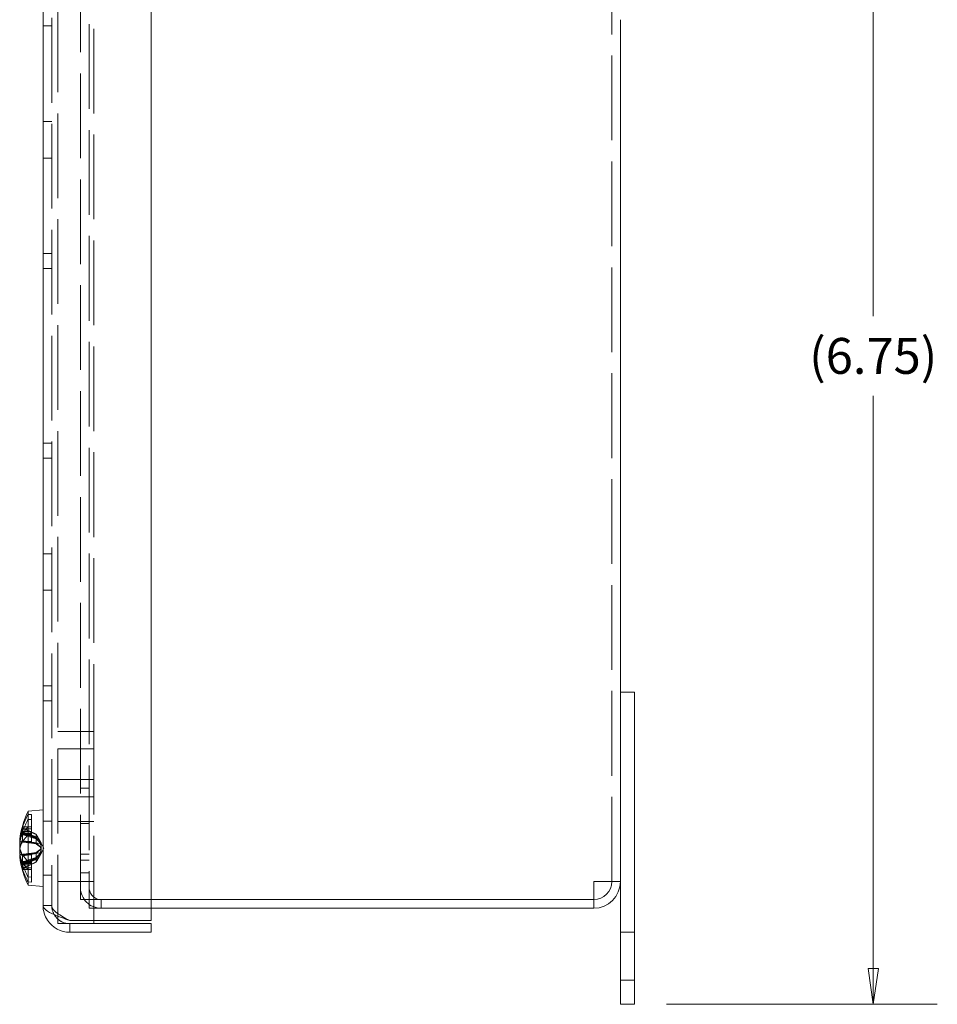
# Model space of a CAD drawing. Units: inches. Extents: x 2.2 to 43.1, y 1.3 to 24.1.
# Drawn here: x 19.4 to 24.1, y 15.3 to 20.5 of the extents above; entities that cross this region are included whole.
import ezdxf

# ---------------------------------------------------------------- set-up
doc = ezdxf.new("R2010")
doc.units = ezdxf.units.IN
doc.header["$LTSCALE"] = 2.666667
doc.header["$MEASUREMENT"] = 0
doc.linetypes.add('DASHED', pattern=[0.2067, 0.1654, -0.0413])
doc.layers.get('0').update_dxf_attribs({"lineweight": 18})
for name, color, linetype, lineweight in [('Dimension (ANSI)', 7, 'Continuous', 13), ('Hidden (ANSI)', 7, 'DASHED', 15), ('Visible (ANSI)', 7, 'Continuous', 13)]:
    doc.layers.add(name, color=color, linetype=linetype, lineweight=lineweight)
doc.styles.add('Note Text (ANSI)', font='tahoma.ttf')
doc.dimstyles.new('Default (ANSI)', dxfattribs={"dimscale": 2.666667, "dimtxt": 0.07, "dimasz": 0.07, "dimexe": 0.125, "dimexo": 0.0625, "dimgap": 0.031496, "dimtad": 0, "dimtih": 1, "dimtoh": 1, "dimdec": 3, "dimrnd": 1e-08, "dimzin": 0, "dimdsep": 46, "dimtxsty": 'Note Text (ANSI)', "dimblk": 'Filled-1', "dimcen": 0.09, "dimdle": 0.393701, "dimclrd": 256, "dimclre": 256, "dimclrt": 256, "dimadec": 0, "dimazin": 1, "dimtfac": 0.928571, "dimtofl": 0, "dimtmove": 0, "dimatfit": 3, "dimfxl": 1, "dimtolj": 1, "dimtzin": 4, "dimlwd": -1, "dimlwe": -1, "dimarcsym": 0})

# ---------------------------------------------------------------- blocks, each defined once
blk = doc.blocks.new('Filled-1')
at = {"color": 0}
for p, q in [((0, 0), (-1, 0.143)), ((-1, 0.143), (-1, -0.143)), ((-1, 0), (0, 0)), ((-1, -0.143), (0, 0))]:
    blk.add_line(p, q, dxfattribs=at)
at = {"color": 0, "flags": 128}
blk.add_lwpolyline([(-1, -0.143), (0, 0), (-1, 0.143), (-1, -0.143)], dxfattribs=at)
at = {"color": 0}
blk.add_solid([(-1, -0.143), (0, 0), (-1, 0.143), (-1, -0.143)], dxfattribs=at)
blk = doc.blocks.new('*D8')
at = {"layer": 'Defpoints', "color": 0, "transparency": 16777216}
for p in [(22.5552, 22.0787), (22.5552, 15.3287), (23.7971, 15.3287)]:
    blk.add_point(p, dxfattribs=at)
at = {"layer": 'Dimension (ANSI)', "transparency": 16777216}
for p, q in [((22.7219, 22.0787), (24.1305, 22.0787)), ((23.7971, 21.8921), (23.7971, 18.9111)), ((23.7971, 15.5154), (23.7971, 18.4964)), ((22.7219, 15.3287), (24.1305, 15.3287))]:
    blk.add_line(p, q, dxfattribs=at)
at = {"layer": 'Dimension (ANSI)', "transparency": 16777216, "xscale": 0.1866666674613952, "yscale": 0.1866666674613952, "zscale": 0.1866666674613952}
for p, rotation in [((23.7971, 22.0787), 90), ((23.7971, 15.3287), 270)]:
    blk.add_blockref('Filled-1', p, dxfattribs=dict(at, rotation=rotation))
at = {"layer": 'Dimension (ANSI)', "transparency": 16777216, "insert": (23.7971, 18.7037), "char_height": 0.18667, "attachment_point": 5, "style": 'Note Text (ANSI)'}
blk.add_mtext('\\A1;(6.75)', dxfattribs=at)

msp = doc.modelspace()

# ---------------------------------------------------------------- linework, layer by layer
at = {"layer": 'Hidden (ANSI)'}
for p, q in [((19.7412, 16.6587), (19.7412, 21.6427)), ((19.5532, 21.6199), (19.5532, 16.6587)), ((19.5212, 21.565), (19.5212, 15.8425)), ((19.6712, 15.8744), (19.6712, 21.533)), ((19.7162, 21.533), (19.7162, 15.8744)), ((22.4362, 15.9675), (22.4362, 21.44)), ((19.4762, 20.4212), (19.5212, 20.4212)), ((19.4762, 19.9237), (19.5212, 19.9237)), ((19.4762, 19.7337), (19.5212, 19.7337)), ((19.4762, 19.2363), (19.5212, 19.2363)), ((19.4762, 19.1587), (19.5212, 19.1587)), ((19.4762, 18.2487), (19.5212, 18.2487)), ((19.4762, 18.1712), (19.5212, 18.1712)), ((19.4762, 17.6737), (19.5212, 17.6737)), ((19.4762, 17.4837), (19.5212, 17.4837)), ((19.4762, 16.9863), (19.5212, 16.9863)), ((19.4762, 16.9087), (19.5212, 16.9087)), ((19.7412, 16.7487), (19.5532, 16.7487)), ((19.5532, 16.6587), (19.5532, 15.7876)), ((19.7412, 16.6587), (19.5532, 16.6587)), ((19.7412, 15.7647), (19.7412, 16.6587)), ((19.7412, 16.4987), (19.5532, 16.4987)), ((19.6712, 16.4537), (19.7162, 16.4537)), ((19.7412, 16.4087), (19.5532, 16.4087)), ((19.4157, 16.3173), (19.3982, 16.316)), ((19.4157, 16.2533), (19.4157, 16.3173)), ((19.3684, 16.2476), (19.3716, 16.2452)), ((19.3699, 16.2524), (19.4157, 16.2524)), ((19.3982, 16.29), (19.4157, 16.2912)), ((19.4157, 16.2533), (19.3982, 16.2525)), ((19.4157, 16.2163), (19.4157, 16.2533)), ((19.4762, 16.2817), (19.5212, 16.2817)), ((19.5532, 16.2802), (19.7412, 16.2802)), ((19.6712, 16.2697), (19.7162, 16.2697)), ((19.3716, 16.2222), (19.3684, 16.2242)), ((19.3684, 16.2132), (19.3716, 16.2117)), ((19.3696, 16.2336), (19.3696, 16.2325)), ((19.3696, 16.2212), (19.3696, 16.1839)), ((19.3699, 16.2282), (19.4157, 16.2282)), ((19.3699, 16.2163), (19.4157, 16.2163)), ((19.3748, 16.2454), (19.4402, 16.214)), ((19.3748, 16.2428), (19.4157, 16.2428)), ((19.4157, 16.2237), (19.3748, 16.2428)), ((19.4402, 16.2003), (19.3748, 16.2254)), ((19.3748, 16.2201), (19.4157, 16.2201)), ((19.3748, 16.2201), (19.4157, 16.2054)), ((19.3748, 16.2161), (19.4402, 16.1934)), ((19.3748, 16.2101), (19.4157, 16.2101)), ((19.4157, 16.1971), (19.3748, 16.2101)), ((19.3982, 16.2095), (19.4157, 16.2102)), ((19.4402, 16.2122), (19.4157, 16.2237)), ((19.4157, 16.2101), (19.4157, 16.2163)), ((19.4157, 16.1971), (19.4157, 16.2101)), ((19.4157, 16.2054), (19.4402, 16.1967)), ((19.4402, 16.1892), (19.4157, 16.1971)), ((19.4157, 16.1971), (19.4157, 16.1668)), ((19.4402, 16.2003), (19.4402, 16.214)), ((19.4402, 16.1967), (19.4402, 16.2003)), ((19.3547, 16.1757), (19.4663, 16.1659)), ((19.3565, 16.1746), (19.4658, 16.165)), ((19.3716, 16.1734), (19.3684, 16.1744)), ((19.3699, 16.1762), (19.4157, 16.1762)), ((19.4402, 16.1687), (19.3748, 16.1801)), ((19.3748, 16.1725), (19.4157, 16.1725)), ((19.3748, 16.1725), (19.4157, 16.1668)), ((19.4157, 16.1668), (19.4402, 16.1634)), ((19.4402, 16.1892), (19.4402, 16.1934)), ((19.4402, 16.1634), (19.4402, 16.1892)), ((19.4807, 16.1412), (19.4654, 16.17)), ((19.3547, 16.1068), (19.4663, 16.1165)), ((19.368, 16.1089), (19.4658, 16.1174)), ((19.3716, 16.109), (19.3684, 16.1081)), ((19.3696, 16.0985), (19.3696, 16.0613)), ((19.3699, 16.1063), (19.4157, 16.1063)), ((19.3748, 16.11), (19.4157, 16.1156)), ((19.4402, 16.1138), (19.3748, 16.1024)), ((19.3748, 16.11), (19.4157, 16.11)), ((19.4157, 16.1156), (19.4402, 16.1191)), ((19.4157, 16.11), (19.4157, 16.1156)), ((19.4157, 16.1063), (19.4157, 16.11)), ((19.4157, 16.0723), (19.4157, 16.1063)), ((19.4402, 16.0933), (19.4157, 16.0854)), ((19.4402, 16.0933), (19.4402, 16.1191)), ((19.4402, 16.0891), (19.4402, 16.0933)), ((19.4807, 16.1412), (19.4654, 16.1125)), ((19.6712, 16.11), (19.7162, 16.11)), ((19.3716, 16.0603), (19.3684, 16.0583)), ((19.3696, 16.05), (19.3696, 16.0294)), ((19.3699, 16.0543), (19.4157, 16.0543)), ((19.3748, 16.0664), (19.4402, 16.0891)), ((19.4402, 16.0822), (19.3748, 16.0571)), ((19.3748, 16.0624), (19.4157, 16.077)), ((19.3748, 16.0371), (19.4402, 16.0684)), ((19.3748, 16.0624), (19.4157, 16.0624)), ((19.4157, 16.0588), (19.3748, 16.0397)), ((19.4157, 16.0854), (19.3928, 16.0781)), ((19.3982, 16.0299), (19.3982, 16.073)), ((19.4141, 16.0724), (19.4157, 16.0724)), ((19.4157, 16.077), (19.4402, 16.0858)), ((19.4402, 16.0703), (19.4157, 16.0588)), ((19.4402, 16.0822), (19.4402, 16.0858)), ((19.4402, 16.0684), (19.4402, 16.0822)), ((19.6712, 16.0787), (19.7162, 16.0787)), ((19.3684, 16.0349), (19.3716, 16.0372)), ((19.3699, 16.0301), (19.4157, 16.0301)), ((19.3748, 16.0397), (19.4157, 16.0397)), ((19.3982, 15.9925), (19.4157, 15.9913)), ((19.4157, 15.9913), (19.4157, 16.0292)), ((19.4157, 15.9652), (19.4157, 15.9913)), ((19.4762, 16.0007), (19.5212, 16.0007)), ((19.6712, 16.0127), (19.7162, 16.0127)), ((19.4157, 15.9652), (19.3982, 15.9665)), ((19.5532, 15.9672), (19.7412, 15.9672)), ((19.5212, 15.8425), (19.4762, 15.8425)), ((19.6712, 15.8744), (19.7787, 15.8744)), ((20.0387, 15.8737), (19.7162, 15.8737)), ((19.7162, 15.8737), (19.7162, 15.8287)), ((20.0387, 15.8744), (19.7787, 15.8744)), ((19.7789, 15.8737), (19.7789, 15.8287)), ((19.7162, 15.8287), (20.0387, 15.8287)), ((19.615, 15.7487), (19.5726, 15.7487)), ((22.5552, 15.7037), (22.4812, 15.7037)), ((22.5552, 15.4537), (22.4812, 15.4537))]:
    msp.add_line(p, q, dxfattribs=at)
for centre, radius, start, end in [((19.7882, 16.1412), 0.435, 174.1089, 174.7841), ((19.7882, 16.1412), 0.435, 185.2159, 185.8911), ((19.7787, 15.9362), 0.1075, 180, 270), ((19.7787, 15.9362), 0.0625, 180, 270)]:
    msp.add_arc(centre, radius, start, end, dxfattribs=at)
for centre, major_axis, ratio, start_param, end_param in [((19.7882, 16.1516), (-0.4345, 0), 0.857896, 5.826469, 6.009268), ((19.7866, 16.1321), (-0.4283, 0.0738), 0.858393, 6.168344, 6.345466), ((19.7882, 16.144), (-0.4349, 0), 0.910635, 6.005906, 6.01842), ((19.7882, 16.1302), (-0.4345, 0), 0.833864, 5.826469, 6.009268), ((19.7882, 16.1588), (-0.4345, 0), 0.489484, 5.826469, 6.009268), ((19.7866, 16.1513), (-0.4294, -0.0673), 0.826602, 5.892565, 6.069686), ((19.7866, 16.1264), (-0.4322, 0.0456), 0.555998, 6.06614, 6.2571), ((19.7866, 16.1257), (-0.4324, 0.0436), 0.494031, 6.071154, 6.248276), ((19.7882, 16.137), (-0.4349, 0), 0.765884, 6.005906, 6.01842), ((19.7882, 16.1466), (-0.4349, 0), 0.585222, 6.005906, 6.01842), ((19.7882, 16.1233), (-0.4345, 0), 0.449681, 5.826469, 6.009268), ((19.7866, 16.1567), (-0.4324, -0.0439), 0.505535, 5.9563, 6.147259), ((19.7866, 16.1573), (-0.4326, -0.0422), 0.441378, 5.978374, 6.147915), ((19.7882, 16.135), (-0.4349, 0), 0.345481, 6.005906, 6.01842), ((19.7866, 16.1258), (-0.4324, 0.0439), 0.505535, 0.135926, 0.326885), ((19.7866, 16.1312), (-0.4294, 0.0673), 0.826602, 0.213499, 0.390621), ((19.7866, 16.1561), (-0.4322, -0.0456), 0.555998, 0.026086, 0.217045), ((19.7866, 16.1503), (-0.4283, -0.0738), 0.858393, 6.220904, 6.398026), ((19.7866, 16.1492), (-0.4264, -0.0842), 0.893079, 6.200853, 6.384231), ((19.7866, 16.1323), (-0.428, 0.0755), 0.865065, 0.265965, 0.427045), ((19.7882, 16.1455), (-0.4349, 0), 0.765884, 0.264765, 0.277279), ((19.7882, 16.1523), (-0.4345, 0), 0.833864, 0.273918, 0.456716), ((19.7882, 16.1385), (-0.4349, 0), 0.910635, 0.264765, 0.277279), ((19.7882, 16.1309), (-0.4345, 0), 0.857896, 0.273918, 0.456716)]:
    msp.add_ellipse(centre, major_axis=major_axis, ratio=ratio, start_param=start_param, end_param=end_param, dxfattribs=at)
for points, knots in [([(19.3748, 16.2454), (19.374, 16.2458), (19.3731, 16.2464), (19.3716, 16.2478), (19.3708, 16.2489), (19.3699, 16.2508), (19.3696, 16.2521), (19.3696, 16.2531)], [0.08172985, 0.08172985, 0.08172985, 0.08172985, 0.08891232, 0.08891232, 0.09778447, 0.09778447, 0.10676013, 0.10676013, 0.10676013, 0.10676013]), ([(19.37, 16.2348), (19.3698, 16.234), (19.3696, 16.2332), (19.3696, 16.2314), (19.3699, 16.2303), (19.3708, 16.2284), (19.3716, 16.2274), (19.3731, 16.2262), (19.374, 16.2257), (19.3748, 16.2254)], [0.02946189, 0.02946189, 0.02946189, 0.02946189, 0.03578156, 0.03578156, 0.04475722, 0.04475722, 0.05362937, 0.05362937, 0.06081184, 0.06081184, 0.06081184, 0.06081184]), ([(19.3748, 16.2161), (19.374, 16.2164), (19.3731, 16.2168), (19.3716, 16.2177), (19.3708, 16.2185), (19.3699, 16.2197), (19.3696, 16.2205), (19.3696, 16.2216), (19.3698, 16.2222), (19.37, 16.2226)], [0.08172985, 0.08172985, 0.08172985, 0.08172985, 0.08891232, 0.08891232, 0.09778447, 0.09778447, 0.10676013, 0.10676013, 0.1130798, 0.1130798, 0.1130798, 0.1130798]), ([(19.3716, 16.2452), (19.3718, 16.2449), (19.3721, 16.2447), (19.3731, 16.2438), (19.374, 16.2432), (19.3748, 16.2428)], [0.05062207, 0.05062207, 0.05062207, 0.05062207, 0.05362937, 0.05362937, 0.06081184, 0.06081184, 0.06081184, 0.06081184]), ([(19.3716, 16.2452), (19.3718, 16.2449), (19.3721, 16.2446), (19.3731, 16.2438), (19.3739, 16.2432), (19.3748, 16.2428)], [0.05012859, 0.05012859, 0.05012859, 0.05012859, 0.05309771, 0.05309771, 0.06031449, 0.06031449, 0.06031449, 0.06031449]), ([(19.3748, 16.2201), (19.374, 16.2204), (19.3731, 16.2209), (19.3721, 16.2216), (19.3718, 16.2219), (19.3716, 16.2222)], [0.08172985, 0.08172985, 0.08172985, 0.08172985, 0.08891232, 0.08891232, 0.09191962, 0.09191962, 0.09191962, 0.09191962]), ([(19.3748, 16.2201), (19.3739, 16.2204), (19.3731, 16.2209), (19.3721, 16.2217), (19.3718, 16.2219), (19.3716, 16.2222)], [0.08123708, 0.08123708, 0.08123708, 0.08123708, 0.08845387, 0.08845387, 0.09142298, 0.09142298, 0.09142298, 0.09142298]), ([(19.3716, 16.2117), (19.3718, 16.2115), (19.3721, 16.2113), (19.3731, 16.2108), (19.374, 16.2104), (19.3748, 16.2101)], [0.05062207, 0.05062207, 0.05062207, 0.05062207, 0.05362937, 0.05362937, 0.06081184, 0.06081184, 0.06081184, 0.06081184]), ([(19.3716, 16.2117), (19.3718, 16.2115), (19.3721, 16.2113), (19.3731, 16.2108), (19.3739, 16.2104), (19.3748, 16.2101)], [0.05012859, 0.05012859, 0.05012859, 0.05012859, 0.05309771, 0.05309771, 0.06031449, 0.06031449, 0.06031449, 0.06031449]), ([(19.3552, 16.1782), (19.3551, 16.1772), (19.3549, 16.1764), (19.3547, 16.1756), (19.3547, 16.1756), (19.3547, 16.1763), (19.3547, 16.1771), (19.3549, 16.1793), (19.355, 16.1807), (19.3552, 16.1824), (19.3552, 16.1827), (19.3552, 16.183)], [0, 0, 0, 0, 0.0141483, 0.0141483, 0.0282966, 0.0282966, 0.04243521, 0.04243521, 0.05657382, 0.05657382, 0.05880976, 0.05880976, 0.05880976, 0.05880976]), ([(19.3547, 16.1748), (19.3548, 16.1748), (19.3548, 16.1748), (19.3549, 16.1749), (19.355, 16.1754), (19.3552, 16.1764), (19.3552, 16.1765), (19.3552, 16.1767)], [0.0400706, 0.0400706, 0.0400706, 0.0400706, 0.04243521, 0.04243521, 0.05657382, 0.05657382, 0.05880976, 0.05880976, 0.05880976, 0.05880976]), ([(19.3552, 16.1607), (19.3551, 16.1591), (19.3549, 16.1573), (19.3547, 16.1534), (19.3547, 16.1514), (19.3547, 16.1478), (19.3547, 16.1459), (19.3549, 16.1426), (19.355, 16.1412), (19.3552, 16.14), (19.3552, 16.1398), (19.3552, 16.1397)], [0, 0, 0, 0, 0.0141483, 0.0141483, 0.0282966, 0.0282966, 0.04243521, 0.04243521, 0.05657382, 0.05657382, 0.05880976, 0.05880976, 0.05880976, 0.05880976]), ([(19.37, 16.1853), (19.3698, 16.1849), (19.3696, 16.1844), (19.3696, 16.1834), (19.3699, 16.1827), (19.3708, 16.1816), (19.3716, 16.1811), (19.3731, 16.1805), (19.374, 16.1802), (19.3748, 16.1801)], [0.02946189, 0.02946189, 0.02946189, 0.02946189, 0.03578156, 0.03578156, 0.04475722, 0.04475722, 0.05362937, 0.05362937, 0.06081184, 0.06081184, 0.06081184, 0.06081184]), ([(19.3748, 16.1725), (19.374, 16.1726), (19.3731, 16.1729), (19.3721, 16.1732), (19.3718, 16.1733), (19.3716, 16.1734)], [0.08172985, 0.08172985, 0.08172985, 0.08172985, 0.08891232, 0.08891232, 0.09191962, 0.09191962, 0.09191962, 0.09191962]), ([(19.3748, 16.1725), (19.3739, 16.1727), (19.3731, 16.1729), (19.3721, 16.1732), (19.3718, 16.1733), (19.3716, 16.1734)], [0.08123708, 0.08123708, 0.08123708, 0.08123708, 0.08845387, 0.08845387, 0.09142298, 0.09142298, 0.09142298, 0.09142298]), ([(19.4604, 16.1789), (19.4617, 16.1764), (19.4631, 16.1741), (19.4649, 16.1709), (19.4656, 16.1696), (19.4667, 16.1675), (19.4669, 16.1666), (19.4669, 16.1654), (19.4667, 16.1651), (19.4656, 16.165), (19.4649, 16.1652), (19.4631, 16.1662), (19.4617, 16.1673), (19.4604, 16.1687)], [0.264127, 0.264127, 0.264127, 0.264127, 0.2852465, 0.2852465, 0.3001456, 0.3001456, 0.3150448, 0.3150448, 0.3299439, 0.3299439, 0.344843, 0.344843, 0.3659625, 0.3659625, 0.3659625, 0.3659625]), ([(19.4604, 16.1706), (19.4617, 16.169), (19.4631, 16.1677), (19.4649, 16.1664), (19.4656, 16.1661), (19.4667, 16.1659), (19.4669, 16.1661), (19.4669, 16.1669), (19.4667, 16.1677), (19.4656, 16.1696), (19.4649, 16.1708), (19.4631, 16.1737), (19.4617, 16.1759), (19.4604, 16.1783)], [0.264127, 0.264127, 0.264127, 0.264127, 0.2852465, 0.2852465, 0.3001456, 0.3001456, 0.3150448, 0.3150448, 0.3299439, 0.3299439, 0.344843, 0.344843, 0.3659625, 0.3659625, 0.3659625, 0.3659625]), ([(19.4604, 16.1345), (19.4617, 16.1355), (19.4631, 16.1371), (19.4649, 16.1401), (19.4656, 16.1416), (19.4667, 16.145), (19.4669, 16.1469), (19.4669, 16.1507), (19.4667, 16.1528), (19.4656, 16.1568), (19.4649, 16.1588), (19.4631, 16.1631), (19.4617, 16.1656), (19.4604, 16.1679)], [0.264127, 0.264127, 0.264127, 0.264127, 0.2852465, 0.2852465, 0.3001456, 0.3001456, 0.3150448, 0.3150448, 0.3299439, 0.3299439, 0.344843, 0.344843, 0.3659625, 0.3659625, 0.3659625, 0.3659625]), ([(19.4604, 16.1658), (19.4617, 16.1637), (19.4631, 16.1612), (19.4649, 16.157), (19.4656, 16.155), (19.4667, 16.151), (19.4669, 16.1489), (19.4669, 16.1451), (19.4667, 16.1431), (19.4656, 16.1395), (19.4649, 16.1379), (19.4631, 16.1347), (19.4617, 16.133), (19.4604, 16.1317)], [0.264127, 0.264127, 0.264127, 0.264127, 0.2852465, 0.2852465, 0.3001456, 0.3001456, 0.3150448, 0.3150448, 0.3299439, 0.3299439, 0.344843, 0.344843, 0.3659625, 0.3659625, 0.3659625, 0.3659625]), ([(19.4604, 16.1167), (19.4617, 16.1188), (19.4631, 16.1213), (19.4649, 16.1255), (19.4656, 16.1274), (19.4667, 16.1315), (19.4669, 16.1336), (19.4669, 16.1374), (19.4667, 16.1394), (19.4656, 16.143), (19.4649, 16.1446), (19.4631, 16.1478), (19.4617, 16.1495), (19.4604, 16.1507)], [0.264127, 0.264127, 0.264127, 0.264127, 0.2852465, 0.2852465, 0.3001456, 0.3001456, 0.3150448, 0.3150448, 0.3299439, 0.3299439, 0.344843, 0.344843, 0.3659625, 0.3659625, 0.3659625, 0.3659625]), ([(19.4604, 16.148), (19.4617, 16.1469), (19.4631, 16.1454), (19.4649, 16.1424), (19.4656, 16.1409), (19.4667, 16.1375), (19.4669, 16.1355), (19.4669, 16.1318), (19.4667, 16.1297), (19.4656, 16.1257), (19.4649, 16.1237), (19.4631, 16.1194), (19.4617, 16.1168), (19.4604, 16.1146)], [0.264127, 0.264127, 0.264127, 0.264127, 0.2852465, 0.2852465, 0.3001456, 0.3001456, 0.3150448, 0.3150448, 0.3299439, 0.3299439, 0.344843, 0.344843, 0.3659625, 0.3659625, 0.3659625, 0.3659625]), ([(19.3552, 16.1218), (19.3551, 16.1234), (19.3549, 16.1252), (19.3547, 16.1291), (19.3547, 16.1311), (19.3547, 16.1347), (19.3547, 16.1366), (19.3549, 16.1399), (19.355, 16.1413), (19.3552, 16.1425), (19.3552, 16.1427), (19.3552, 16.1428)], [0, 0, 0, 0, 0.0141483, 0.0141483, 0.0282966, 0.0282966, 0.04243521, 0.04243521, 0.05657382, 0.05657382, 0.05880976, 0.05880976, 0.05880976, 0.05880976]), ([(19.3552, 16.1043), (19.3551, 16.1053), (19.3549, 16.1061), (19.3547, 16.1069), (19.3547, 16.1069), (19.3547, 16.1061), (19.3547, 16.1054), (19.3549, 16.1032), (19.355, 16.1018), (19.3552, 16.1), (19.3552, 16.0998), (19.3552, 16.0995)], [0, 0, 0, 0, 0.0141483, 0.0141483, 0.0282966, 0.0282966, 0.04243521, 0.04243521, 0.05657382, 0.05657382, 0.05880976, 0.05880976, 0.05880976, 0.05880976]), ([(19.37, 16.0972), (19.3698, 16.0976), (19.3696, 16.0981), (19.3696, 16.0991), (19.3699, 16.0998), (19.3708, 16.1008), (19.3716, 16.1014), (19.3731, 16.102), (19.374, 16.1023), (19.3748, 16.1024)], [0.02946189, 0.02946189, 0.02946189, 0.02946189, 0.03578156, 0.03578156, 0.04475722, 0.04475722, 0.05362937, 0.05362937, 0.06081184, 0.06081184, 0.06081184, 0.06081184]), ([(19.3748, 16.11), (19.3739, 16.1098), (19.3731, 16.1096), (19.3721, 16.1093), (19.3718, 16.1092), (19.3716, 16.109)], [0.08123708, 0.08123708, 0.08123708, 0.08123708, 0.08845387, 0.08845387, 0.09142298, 0.09142298, 0.09142298, 0.09142298]), ([(19.3748, 16.11), (19.374, 16.1098), (19.3731, 16.1096), (19.3721, 16.1093), (19.3718, 16.1092), (19.3716, 16.109)], [0.08172985, 0.08172985, 0.08172985, 0.08172985, 0.08891232, 0.08891232, 0.09191962, 0.09191962, 0.09191962, 0.09191962]), ([(19.4604, 16.1036), (19.4617, 16.106), (19.4631, 16.1083), (19.4649, 16.1115), (19.4656, 16.1128), (19.4667, 16.115), (19.4669, 16.1159), (19.4669, 16.117), (19.4667, 16.1174), (19.4656, 16.1175), (19.4649, 16.1173), (19.4631, 16.1163), (19.4617, 16.1152), (19.4604, 16.1138)], [0.264127, 0.264127, 0.264127, 0.264127, 0.2852465, 0.2852465, 0.3001456, 0.3001456, 0.3150448, 0.3150448, 0.3299439, 0.3299439, 0.344843, 0.344843, 0.3659625, 0.3659625, 0.3659625, 0.3659625]), ([(19.4604, 16.1119), (19.4617, 16.1135), (19.4631, 16.1148), (19.4649, 16.116), (19.4656, 16.1164), (19.4667, 16.1166), (19.4669, 16.1164), (19.4669, 16.1156), (19.4667, 16.1148), (19.4656, 16.1129), (19.4649, 16.1117), (19.4631, 16.1087), (19.4617, 16.1066), (19.4604, 16.1042)], [0.264127, 0.264127, 0.264127, 0.264127, 0.2852465, 0.2852465, 0.3001456, 0.3001456, 0.3150448, 0.3150448, 0.3299439, 0.3299439, 0.344843, 0.344843, 0.3659625, 0.3659625, 0.3659625, 0.3659625]), ([(19.3748, 16.0664), (19.374, 16.0661), (19.3731, 16.0657), (19.3716, 16.0647), (19.3708, 16.064), (19.3699, 16.0628), (19.3696, 16.062), (19.3696, 16.0608), (19.3698, 16.0603), (19.37, 16.0599)], [0.08172985, 0.08172985, 0.08172985, 0.08172985, 0.08891232, 0.08891232, 0.09778447, 0.09778447, 0.10676013, 0.10676013, 0.1130798, 0.1130798, 0.1130798, 0.1130798]), ([(19.37, 16.0477), (19.3698, 16.0485), (19.3696, 16.0493), (19.3696, 16.051), (19.3699, 16.0522), (19.3708, 16.0541), (19.3716, 16.055), (19.3731, 16.0563), (19.374, 16.0568), (19.3748, 16.0571)], [0.02946189, 0.02946189, 0.02946189, 0.02946189, 0.03578156, 0.03578156, 0.04475722, 0.04475722, 0.05362937, 0.05362937, 0.06081184, 0.06081184, 0.06081184, 0.06081184]), ([(19.3716, 16.0708), (19.3718, 16.071), (19.3721, 16.0712), (19.3731, 16.0717), (19.374, 16.0721), (19.3748, 16.0724)], [0.05062207, 0.05062207, 0.05062207, 0.05062207, 0.05362937, 0.05362937, 0.06081184, 0.06081184, 0.06081184, 0.06081184]), ([(19.3748, 16.0624), (19.3739, 16.0621), (19.3731, 16.0616), (19.3721, 16.0608), (19.3718, 16.0606), (19.3716, 16.0603)], [0.08123708, 0.08123708, 0.08123708, 0.08123708, 0.08845387, 0.08845387, 0.09142298, 0.09142298, 0.09142298, 0.09142298]), ([(19.3748, 16.0624), (19.374, 16.0621), (19.3731, 16.0616), (19.3721, 16.0608), (19.3718, 16.0606), (19.3716, 16.0603)], [0.08172985, 0.08172985, 0.08172985, 0.08172985, 0.08891232, 0.08891232, 0.09191962, 0.09191962, 0.09191962, 0.09191962]), ([(19.3748, 16.0371), (19.374, 16.0367), (19.3731, 16.0361), (19.3716, 16.0347), (19.3708, 16.0336), (19.3699, 16.0317), (19.3696, 16.0304), (19.3696, 16.0286), (19.3698, 16.0278), (19.37, 16.027)], [0.08172985, 0.08172985, 0.08172985, 0.08172985, 0.08891232, 0.08891232, 0.09778447, 0.09778447, 0.10676013, 0.10676013, 0.1130798, 0.1130798, 0.1130798, 0.1130798]), ([(19.3716, 16.0372), (19.3718, 16.0376), (19.3721, 16.0378), (19.3731, 16.0387), (19.3739, 16.0393), (19.3748, 16.0397)], [0.05012859, 0.05012859, 0.05012859, 0.05012859, 0.05309771, 0.05309771, 0.06031449, 0.06031449, 0.06031449, 0.06031449]), ([(19.3716, 16.0372), (19.3718, 16.0376), (19.3721, 16.0378), (19.3731, 16.0387), (19.374, 16.0393), (19.3748, 16.0397)], [0.05062207, 0.05062207, 0.05062207, 0.05062207, 0.05362937, 0.05362937, 0.06081184, 0.06081184, 0.06081184, 0.06081184]), ([(19.5533, 15.772), (19.5588, 15.7672), (19.5649, 15.7629), (19.5714, 15.7595), (19.573, 15.7586), (19.5747, 15.7578), (19.5763, 15.7571)], [0.5422415, 0.5422415, 0.5422415, 0.5422415, 0.6922178, 0.6922178, 0.6922178, 0.7297297, 0.7297297, 0.7297297, 0.7297297])]:
    msp.add_open_spline(points, degree=3, knots=knots, dxfattribs=at)
for points, weights in [([(19.4402, 16.214), (19.4538, 16.1906), (19.4604, 16.1789)], [1, 1.43005778529, 1.81116504856]), ([(19.4604, 16.1783), (19.4538, 16.1896), (19.4402, 16.2122)], [1.81116504856, 1.43005778529, 1]), ([(19.4604, 16.1679), (19.4538, 16.1787), (19.4402, 16.2003)], [1.81116504856, 1.43005778529, 1]), ([(19.4402, 16.1967), (19.4538, 16.1761), (19.4604, 16.1658)], [1, 1.43005778529, 1.81116504856]), ([(19.4402, 16.1934), (19.4538, 16.1782), (19.4604, 16.1706)], [1, 1.43005778529, 1.81116504856]), ([(19.4604, 16.1687), (19.4538, 16.1755), (19.4402, 16.1892)], [1.81116504856, 1.43005778529, 1]), ([(19.4604, 16.1507), (19.4538, 16.1567), (19.4402, 16.1687)], [1.81116504856, 1.43005778529, 1]), ([(19.4402, 16.1634), (19.4538, 16.1532), (19.4604, 16.148)], [1, 1.43005778529, 1.81116504856]), ([(19.4402, 16.1191), (19.4538, 16.1293), (19.4604, 16.1345)], [1, 1.43005778529, 1.81116504856]), ([(19.4604, 16.1317), (19.4538, 16.1257), (19.4402, 16.1138)], [1.81116504856, 1.43005778529, 1]), ([(19.4402, 16.0858), (19.4538, 16.1064), (19.4604, 16.1167)], [1, 1.43005778529, 1.81116504856]), ([(19.4604, 16.1146), (19.4538, 16.1038), (19.4402, 16.0822)], [1.81116504856, 1.43005778529, 1]), ([(19.4604, 16.1138), (19.4538, 16.107), (19.4402, 16.0933)], [1.81116504856, 1.43005778529, 1]), ([(19.4402, 16.0891), (19.4538, 16.1043), (19.4604, 16.1119)], [1, 1.43005778529, 1.81116504856]), ([(19.4604, 16.1042), (19.4538, 16.0929), (19.4402, 16.0703)], [1.81116504856, 1.43005778529, 1]), ([(19.4402, 16.0684), (19.4538, 16.0919), (19.4604, 16.1036)], [1, 1.43005778529, 1.81116504856])]:
    msp.add_rational_spline(points, weights, degree=2, dxfattribs=at)
for points in [[(19.5212, 15.8425), (19.5212, 15.8262), (19.5258, 15.81), (19.534, 15.7959)], [(19.5212, 15.8425), (19.5212, 15.8166), (19.5659, 15.7907), (19.615, 15.7647)]]:
    msp.add_open_spline(points, degree=3, dxfattribs=at)
at = {"layer": 'Visible (ANSI)'}
for p, q in [((20.0387, 21.6427), (20.0387, 15.7647)), ((19.4762, 15.8425), (19.4762, 21.565)), ((22.4812, 20.4537), (22.4812, 16.9537)), ((22.5552, 16.9537), (22.4812, 16.9537)), ((22.4812, 16.9537), (22.4812, 15.7037)), ((22.5552, 15.7037), (22.5552, 16.9537)), ((19.3982, 16.3339), (19.4762, 16.3407)), ((19.3982, 16.073), (19.3982, 16.3339)), ((19.3696, 16.2531), (19.3696, 16.2336)), ((19.3547, 16.1748), (19.3565, 16.1746)), ((19.3547, 16.1077), (19.368, 16.1089)), ((19.3684, 16.0693), (19.3716, 16.0708)), ((19.3699, 16.0662), (19.4157, 16.0662)), ((19.3928, 16.0781), (19.3748, 16.0724)), ((19.3748, 16.0724), (19.4141, 16.0724)), ((19.3982, 16.073), (19.4157, 16.0723)), ((19.4157, 16.0292), (19.4157, 16.0723)), ((19.4157, 16.0292), (19.3982, 16.0299)), ((19.3982, 15.9486), (19.3982, 16.0299)), ((19.3982, 15.9486), (19.4762, 15.9417)), ((22.3425, 15.9675), (22.3425, 15.8744)), ((22.3425, 15.9675), (22.4812, 15.9675)), ((22.3425, 15.8744), (20.0387, 15.8744)), ((22.3425, 15.8737), (20.0387, 15.8737)), ((22.3425, 15.8737), (22.3425, 15.8287)), ((19.5532, 15.7876), (19.5532, 15.7487)), ((20.0387, 15.8287), (22.3425, 15.8287)), ((19.5726, 15.7487), (19.5532, 15.7487)), ((20.0387, 15.7647), (19.615, 15.7647)), ((20.0387, 15.7487), (19.615, 15.7487)), ((19.615, 15.7487), (19.615, 15.7037)), ((19.7412, 15.7487), (19.7412, 15.7647)), ((20.0387, 15.7037), (20.0387, 15.7487)), ((19.615, 15.7037), (20.0387, 15.7037)), ((22.4812, 15.3287), (22.4812, 15.7037)), ((22.5552, 15.7037), (22.5552, 15.3287)), ((22.4812, 15.3287), (22.5552, 15.3287))]:
    msp.add_line(p, q, dxfattribs=at)
for centre, radius, start, end in [((19.7882, 16.1412), 0.435, 153.7081, 174.1089), ((19.7882, 16.1412), 0.435, 185.8911, 206.2919), ((22.3425, 15.9675), 0.1388, 270, 0), ((22.3425, 15.9675), 0.0938, 270, 0)]:
    msp.add_arc(centre, radius, start, end, dxfattribs=at)
for centre, major_axis, ratio, start_param, end_param in [((19.7866, 16.1333), (-0.4264, 0.0842), 0.893079, 6.182139, 6.373098), ((19.7866, 16.1501), (-0.428, -0.0755), 0.865065, 5.85614, 6.047099), ((19.7866, 16.1252), (-0.4326, 0.0422), 0.441378, 0.12769, 0.304812), ((19.7866, 16.1573), (-0.4326, -0.0422), 0.441378, 6.147915, 6.155495), ((19.7866, 16.1323), (-0.428, 0.0755), 0.865065, 0.236086, 0.265965), ((19.7866, 16.1568), (-0.4324, -0.0436), 0.494031, 0.034909, 0.212031), ((19.7866, 16.1492), (-0.4264, -0.0842), 0.893079, 6.193272, 6.200853), ((19.7882, 16.1475), (-0.4349, 0), 0.345481, 0.264765, 0.277279), ((19.7882, 16.1592), (-0.4345, 0), 0.449681, 0.273918, 0.456716), ((19.7882, 16.1359), (-0.4349, 0), 0.585222, 0.264765, 0.277279), ((19.7882, 16.1237), (-0.4345, 0), 0.489484, 0.273918, 0.456716)]:
    msp.add_ellipse(centre, major_axis=major_axis, ratio=ratio, start_param=start_param, end_param=end_param, dxfattribs=at)
for points in [[(19.3696, 16.2531), (19.3696, 16.2539), (19.3698, 16.2547), (19.37, 16.2555)], [(19.5337, 15.7957), (19.4984, 15.8112), (19.4762, 15.8269), (19.4762, 15.8425)], [(19.615, 15.7647), (19.586, 15.7751), (19.5571, 15.7854), (19.5337, 15.7957)], [(19.534, 15.7959), (19.5391, 15.787), (19.5457, 15.7789), (19.5533, 15.772)], [(19.5763, 15.7571), (19.5884, 15.7516), (19.6017, 15.7487), (19.615, 15.7487)]]:
    msp.add_open_spline(points, degree=3, dxfattribs=at)
for points, knots in [([(19.3552, 16.183), (19.3551, 16.1813), (19.3549, 16.1797), (19.3547, 16.1771), (19.3547, 16.1761), (19.3547, 16.175), (19.3547, 16.1748), (19.3547, 16.1748)], [0, 0, 0, 0, 0.0141483, 0.0141483, 0.0282966, 0.0282966, 0.0400706, 0.0400706, 0.0400706, 0.0400706]), ([(19.3552, 16.1427), (19.3551, 16.1436), (19.3549, 16.1448), (19.3547, 16.1477), (19.3547, 16.1495), (19.3547, 16.153), (19.3547, 16.155), (19.3549, 16.1589), (19.355, 16.1609), (19.3552, 16.1628), (19.3552, 16.1631), (19.3552, 16.1633)], [0, 0, 0, 0, 0.0141483, 0.0141483, 0.0282966, 0.0282966, 0.04243521, 0.04243521, 0.05657382, 0.05657382, 0.05880976, 0.05880976, 0.05880976, 0.05880976]), ([(19.3552, 16.1398), (19.3551, 16.1389), (19.3549, 16.1377), (19.3547, 16.1347), (19.3547, 16.133), (19.3547, 16.1295), (19.3547, 16.1275), (19.3549, 16.1235), (19.355, 16.1216), (19.3552, 16.1197), (19.3552, 16.1194), (19.3552, 16.1192)], [0, 0, 0, 0, 0.0141483, 0.0141483, 0.0282966, 0.0282966, 0.04243521, 0.04243521, 0.05657382, 0.05657382, 0.05880976, 0.05880976, 0.05880976, 0.05880976]), ([(19.3552, 16.0995), (19.3551, 16.1012), (19.3549, 16.1028), (19.3547, 16.1054), (19.3547, 16.1063), (19.3547, 16.1075), (19.3547, 16.1078), (19.3549, 16.1076), (19.355, 16.107), (19.3552, 16.1061), (19.3552, 16.106), (19.3552, 16.1058)], [0, 0, 0, 0, 0.0141483, 0.0141483, 0.0282966, 0.0282966, 0.04243521, 0.04243521, 0.05657382, 0.05657382, 0.05880976, 0.05880976, 0.05880976, 0.05880976]), ([(19.3716, 16.0708), (19.3718, 16.071), (19.3721, 16.0712), (19.3731, 16.0717), (19.3739, 16.0721), (19.3748, 16.0724)], [0.05012859, 0.05012859, 0.05012859, 0.05012859, 0.05309771, 0.05309771, 0.06031449, 0.06031449, 0.06031449, 0.06031449]), ([(19.615, 15.7037), (19.5694, 15.7037), (19.5244, 15.7279), (19.4993, 15.7659), (19.4843, 15.7884), (19.4762, 15.8154), (19.4762, 15.8425)], [-1, -1, -1, -1, -0.3724081, -0.3724081, -0.3724081, 0, 0, 0, 0])]:
    msp.add_open_spline(points, degree=3, knots=knots, dxfattribs=at)

# ---------------------------------------------------------------- dimensions: what is measured, and where the dimension line sits
at = {"layer": 'Dimension (ANSI)'}
dim = msp.add_linear_dim(base=(23.7971, 15.3287), p1=(22.5552, 22.0787), p2=(22.5552, 15.3287), angle=90, text='(<>)', dimstyle='Default (ANSI)', override={"dimgap": 0.031496, "dimdec": 2, "dimtol": 0, "dimlim": 0, "dimtp": 0, "dimtm": 0, "dimtdec": 2, "dimatfit": 1}, dxfattribs=at)
dim.commit()
dim.dimension.update_dxf_attribs({"geometry": '*D8', "text_midpoint": (23.7971, 18.7037), "dimtype": 160})

doc.saveas('drawing.dxf')
